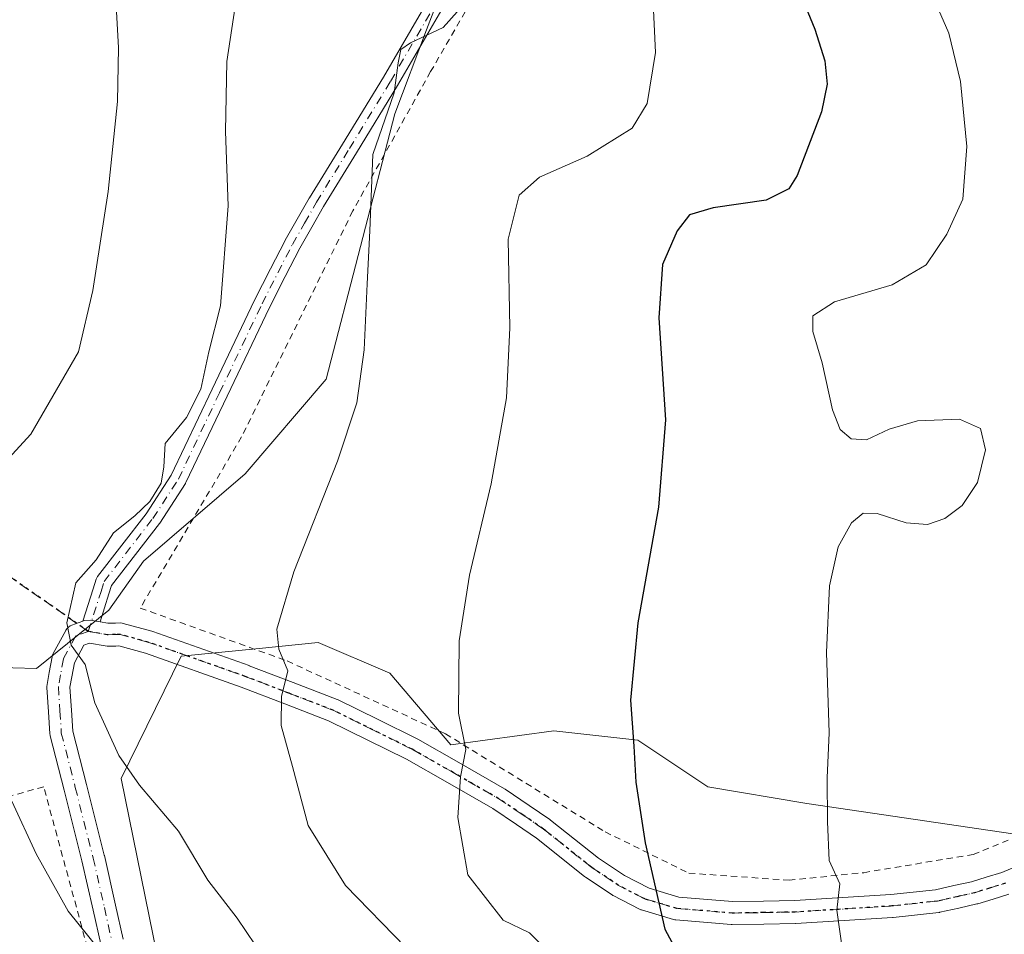
# Model space of a CAD drawing. Units: metres. Extents: x 593300 to 596725, y 4766083 to 4768444.
# Drawn here: x 593743 to 593897, y 4766427 to 4766570 of the extents above; entities that cross this region are included whole.
import ezdxf

# ---------------------------------------------------------------- set-up
doc = ezdxf.new("R2010")
doc.units = ezdxf.units.M
doc.header["$MEASUREMENT"] = 0
for name, pattern in [('DGN Style 2', [1.6480167562047852, 0.988810053722871, -0.6592067024819142]), ('DGN Style 3', [2.307223458686699, 1.648016756204785, -0.6592067024819142]), ('DGN Style 4', [2.6384748266838614, 1.318413404963828, -0.6592067024819142, 0.001648016756204785, -0.6592067024819142]), ('DGN Style 5', [1.1536117293433497, 0.4944050268614355, -0.6592067024819142])]:
    doc.linetypes.add(name, pattern=pattern)
for name, color, linetype, lineweight in [('Alambrada', 7, 'DGN Style 2', 0), ('Arbolado forestal CxS', 92, 'Continuous', 0), ('Camino Cxs', 7, 'Continuous', 0), ('Camino eje', 30, 'DGN Style 4', 13), ('Curva de nivel maestra', 30, 'Continuous', 30), ('Curva de nivel normal', 30, 'Continuous', 0), ('Pista pavimentada Cxs', 135, 'Continuous', 0), ('Pista pavimentada eje', 135, 'DGN Style 4', 0), ('Prado CxS', 92, 'Continuous', 0), ('Ruta', 7, 'DGN Style 5', 30), ('Senda', 7, 'DGN Style 3', 0), ('Senda no paivmentada conexión', 7, 'DGN Style 3', 0)]:
    doc.layers.add(name, color=color, linetype=linetype, lineweight=lineweight)

# ---------------------------------------------------------------- blocks, each defined once
blk = doc.blocks.new('*U6')
at = {"layer": 'Arbolado forestal CxS', "color": 92, "linetype": 'Continuous', "lineweight": 0}
for points in [[(593764.3487999998, 4766423.610099999, 981.4890000000015), (593758.7467, 4766451.3969, 984.5093999999954), (593768.1347000003, 4766470.562899999, 987.3359999999958), (593779.8228000002, 4766471.7193, 989.1481000000058), (593789.6213999996, 4766472.689900001, 990.846399999995), (593800.8569, 4766467.874299999, 992.9113999999972), (593810.4403999997, 4766456.643100001, 994.5255000000034), (593826.5674999999, 4766458.842499999, 997.6301999999997), (593839.7638999998, 4766457.376700001, 999.9689999999974), (593850.7597000003, 4766450.0449, 1001.616699999999), (593866.2912999997, 4766447.436100001, 1004.330300000002), (593903.5422999999, 4766441.981500001, 1009.409700000004)], [(593729.0689000003, 4766600.3255, 967.9100999999937), (593751.0617000004, 4766584.9309, 977.0866999999998), (593773.7871000003, 4766571.7357, 984.0075999999973), (593794.3136999998, 4766573.202099999, 988.7526000000071), (593800.2059000004, 4766574.6051, 989.3571999999986), (593809.7083000002, 4766576.867500001, 989.5503999999928), (593806.6382999998, 4766568.774700001, 989.8712999999989), (593801.6437999997, 4766555.608100001, 990.1814000000013), (593790.8564999999, 4766514.009099999, 988.4054000000034), (593778.1838999996, 4766499.1621, 986.6845999999933), (593762.2361000003, 4766485.4363, 985.4443000000028), (593756.7747, 4766477.7851, 985.3154000000068), (593745.4577000003, 4766468.609300001, 984.4706000000006), (593730.5595000006, 4766469.0419, 981.9900999999956)]]:
    blk.add_polyline3d(points, dxfattribs=at)

msp = doc.modelspace()

# ---------------------------------------------------------------- linework, layer by layer
at = {"layer": 'Alambrada', "color": 7, "linetype": 'DGN Style 2', "lineweight": 0}
for points in [[(593826.3101000005, 4766606.9901, 1009.5429), (593824.8901000004, 4766600.670100001, 1001.941399999996), (593824.4801000003, 4766599.530099999, 999.7792999999948), (593817.6201, 4766580.200099999, 990.9516000000004), (593807.2600999996, 4766562.2401, 1001.506699999998), (593795.0500999996, 4766540.390100001, 998.9584999999934), (593777.6201, 4766504.960100001, 997.2581999999967), (593761.7200999996, 4766478.110099999, 990.8516999999993), (593784.7600999996, 4766469.8101, 992.7225999999937), (593809.5800999999, 4766458.390100001, 995.5209999999934), (593834.6401000004, 4766443.0001, 1011.292000000001), (593847.7801000001, 4766436.520099999, 1010.700400000002), (593863.4801000003, 4766435.420100001, 1005.183999999994), (593875.1901000004, 4766436.600099999, 1012.019799999995), (593892.3701, 4766439.470100001, 1018.8321), (593906.7100999998, 4766445.2601, 1010.474300000002), (593912.7301000003, 4766448.210100001, 1015.560500000007), (593934.6201, 4766459.2401, 1017.592000000004), (593942.7600999996, 4766461.7401, 1017.482799999998), (593960.5301000001, 4766465.720100001, 1018.726200000005), (593973.3400999998, 4766467.7301, 1021.256099999999), (593976.9600999998, 4766470.050100001, 1021.950200000007), (593985.0100999996, 4766483.5101, 1030.644100000005), (593985.3901000004, 4766484.140100001, 1030.894899999999)], [(593768.2100999998, 4766362.690099999, 974.7945999999939), (593766.8000999996, 4766374.2301, 975.564599999998), (593761.9600999998, 4766395.5801, 977.6092999999966), (593754.2801000001, 4766421.670100001, 979.8723000000028), (593746.5701000001, 4766450.0701, 983.5638000000035), (593699.7801000001, 4766437.1801, 970.5427000000054), (593645.7500999998, 4766421.600099999, 956.2216999999946), (593641.6700999998, 4766420.390100001, 954.9036999999954), (593617.1700999998, 4766413.0801, 949.8288000000031), (593635.3501000004, 4766350.880100001, 946.8843999999954), (593646.4200999998, 4766319.390100001, 954.3040999999939)]]:
    msp.add_polyline3d(points, dxfattribs=at)
at = {"layer": 'Arbolado forestal CxS', "color": 92, "linetype": 'Continuous', "lineweight": 0}
for points in [[(593729.0689000003, 4766600.3255, 967.9100999999937), (593751.0617000004, 4766584.9309, 977.0866999999998), (593773.7871000003, 4766571.7357, 984.0075999999973), (593794.3136999998, 4766573.202099999, 988.7526000000071), (593800.2059000004, 4766574.6051, 989.3571999999986), (593809.7083000002, 4766576.867500001, 989.5503999999928), (593806.6382999998, 4766568.774700001, 989.8712999999989), (593801.6437999997, 4766555.608100001, 990.1814000000013), (593790.8564999999, 4766514.009099999, 988.4054000000034), (593778.1838999996, 4766499.1621, 986.6845999999933), (593762.2361000003, 4766485.4363, 985.4443000000028), (593756.7747, 4766477.7851, 985.3154000000068), (593745.4577000003, 4766468.609300001, 984.4706000000006), (593730.5595000006, 4766469.0419, 981.9900999999956)], [(593903.5422999999, 4766441.981500001, 1009.409700000004), (593866.2912999997, 4766447.436100001, 1004.330300000002), (593850.7597000003, 4766450.0449, 1001.616699999999), (593839.7638999998, 4766457.376700001, 999.9689999999974), (593826.5674999999, 4766458.842499999, 997.6301999999997), (593810.4403999997, 4766456.643100001, 994.5255000000034), (593800.8569, 4766467.874299999, 992.9113999999972), (593789.6213999996, 4766472.689900001, 990.846399999995), (593779.8228000002, 4766471.7193, 989.1481000000058), (593768.1347000003, 4766470.562899999, 987.3359999999958), (593758.7467, 4766451.3969, 984.5093999999954), (593764.3487999998, 4766423.610099999, 981.4890000000015)]]:
    msp.add_polyline3d(points, dxfattribs=at)
at = {"layer": 'Camino Cxs', "color": 7, "linetype": 'Continuous', "lineweight": 0}
for points in [[(593809.3948999997, 4766572.633300001, 1005.082800000004), (593802.0889999997, 4766560.0667, 1002.712799999994), (593802.0746999999, 4766560.0427, 1002.691900000005), (593795.6292000003, 4766549.486500001, 999.2878000000056), (593790.4737, 4766541.0821, 1000.503700000001), (593788.6085000001, 4766537.8247, 998.638699999996), (593786.7285000002, 4766534.535900001, 997.3246000000073), (593784.4625000004, 4766530.113100001, 996.4731999999932), (593781.9809999998, 4766525.2545, 995.2314999999944), (593775.3287000004, 4766511.3157, 997.5709999999963), (593768.8788999999, 4766497.7761, 995.2246000000014), (593768.8309000004, 4766497.6851, 995.229600000006), (593768.7955, 4766497.6273, 995.2391000000061), (593764.7805000005, 4766491.442299999, 997.1408999999985), (593764.7188999997, 4766491.3555, 997.1831999999995), (593757.2235000003, 4766481.6511, 994.2750999999989), (593756.7987000003, 4766480.325300001, 992.4440000000033), (593755.4106000002, 4766475.9509, 988.3380999999937), (593753.8820000002, 4766476.2203, 989.6656999999979), (593752.9583000002, 4766476.1406, 990.2780999999959), (593752.7150999998, 4766476.0527, 990.3628000000026), (593754.3216000004, 4766481.1151, 995.2258000000003), (593754.8170999996, 4766482.661699999, 996.9467000000004), (593754.9045000002, 4766482.869899999, 997.0547999999982), (593755.0263, 4766483.059900001, 997.1361000000034), (593762.6287000002, 4766492.9027, 999.8799), (593766.5683000004, 4766498.9713, 998.306500000006), (593772.9817000004, 4766512.434699999, 999.7102000000014), (593779.6419000002, 4766526.390100001, 998.4094999999943), (593779.6573000001, 4766526.421499999, 998.4122000000062), (593782.1479000002, 4766531.297300001, 997.9054000000034), (593784.4282999998, 4766535.7479, 999.3236999999936), (593784.4565000003, 4766535.8003, 999.3381999999983), (593786.3517000005, 4766539.115700001, 999.6380000000064), (593788.2281, 4766542.393100001, 1000.588900000002), (593788.2468999998, 4766542.424900001, 1000.606599999999), (593793.4112999998, 4766550.843699999, 1000.8557), (593799.8483999996, 4766561.385700001, 1004.371299999999), (593807.1453, 4766573.937100001, 1007.758100000006)], [(593752.7150999998, 4766476.0527, 990.3628000000026), (593754.3216000004, 4766481.1151, 995.2258000000003), (593754.8170999996, 4766482.661699999, 996.9467000000004), (593754.9045000002, 4766482.869899999, 997.0547999999982), (593755.0263, 4766483.059900001, 997.1361000000034), (593762.6287000002, 4766492.9027, 999.8799), (593766.5683000004, 4766498.9713, 998.306500000006), (593772.9817000004, 4766512.434699999, 999.7102000000014), (593779.6419000002, 4766526.390100001, 998.4094999999943), (593779.6573000001, 4766526.421499999, 998.4122000000062), (593782.1479000002, 4766531.297300001, 997.9054000000034), (593784.4282999998, 4766535.7479, 999.3236999999936), (593784.4565000003, 4766535.8003, 999.3381999999983), (593786.3517000005, 4766539.115700001, 999.6380000000064), (593788.2281, 4766542.393100001, 1000.588900000002), (593788.2468999998, 4766542.424900001, 1000.606599999999), (593793.4112999998, 4766550.843699999, 1000.8557), (593799.8483999996, 4766561.385700001, 1004.371299999999), (593807.1453, 4766573.937100001, 1007.758100000006)], [(593809.3948999997, 4766572.633300001, 1005.082800000004), (593802.0889999997, 4766560.0667, 1002.712799999994), (593802.0746999999, 4766560.0427, 1002.691900000005), (593795.6292000003, 4766549.486500001, 999.2878000000056), (593790.4737, 4766541.0821, 1000.503700000001), (593788.6085000001, 4766537.8247, 998.638699999996), (593786.7285000002, 4766534.535900001, 997.3246000000073), (593784.4625000004, 4766530.113100001, 996.4731999999932), (593781.9809999998, 4766525.2545, 995.2314999999944), (593775.3287000004, 4766511.3157, 997.5709999999963), (593768.8788999999, 4766497.7761, 995.2246000000014), (593768.8309000004, 4766497.6851, 995.229600000006), (593768.7955, 4766497.6273, 995.2391000000061), (593764.7805000005, 4766491.442299999, 997.1408999999985), (593764.7188999997, 4766491.3555, 997.1831999999995), (593757.2235000003, 4766481.6511, 994.2750999999989), (593756.7987000003, 4766480.325300001, 992.4440000000033), (593755.4106000002, 4766475.9509, 988.3380999999937)], [(593752.7150999998, 4766476.0527, 990.3628000000026), (593752.9583000002, 4766476.1406, 990.2780999999959), (593753.8820000002, 4766476.2203, 989.6656999999979), (593755.4106000002, 4766475.9509, 988.3380999999937)]]:
    msp.add_polyline3d(points, dxfattribs=at)
at = {"layer": 'Camino eje', "color": 30, "linetype": 'DGN Style 4', "lineweight": 13}
msp.add_polyline3d([(593753.5695000002, 4766474.4475, 988.2189999999974), (593755.5601000005, 4766480.720100001, 993.8800000000047), (593756.0551000005, 4766482.265100001, 995.8650999999956), (593763.6901000004, 4766492.1501, 998.3657999999997), (593767.7050999999, 4766498.335100001, 996.8506999999954), (593774.1551000001, 4766511.8751, 998.5421999999963), (593780.8151000004, 4766525.8301, 996.8120000000055), (593783.3051000005, 4766530.7051, 997.0504999999977), (593785.5850999998, 4766535.155099999, 998.2743000000047), (593787.4801000003, 4766538.470100001, 998.5434999999999), (593789.3551000003, 4766541.745100001, 1000.514800000004), (593794.5201000003, 4766550.165100001, 999.8987999999954), (593800.9650999998, 4766560.720100001, 1003.470499999996), (593808.2701000003, 4766573.2851, 1006.649600000004)], dxfattribs=at)
at = {"layer": 'Curva de nivel maestra', "color": 30, "linetype": 'Continuous', "lineweight": 30, "elevation": 1000, "flags": 128}
msp.add_lwpolyline([(593859.1600000003, 4766589.280099999), (593867.54, 4766568.9301), (593869.1100000005, 4766563.940099999), (593869.4600000001, 4766560.270099999), (593868.5899999999, 4766555.940099999), (593864.7699999996, 4766545.940099999), (593863.4400000004, 4766543.870100001), (593859.9100000003, 4766542.090100001), (593851.5700000003, 4766540.880100001), (593847.8600000005, 4766539.7601), (593845.9100000003, 4766537.290100001), (593843.6500000004, 4766532.0001), (593843.0700000003, 4766523.620100001), (593844.1200000001, 4766507.610099999), (593843, 4766493.940099999), (593839.7800000003, 4766475.780099999), (593838.6100000005, 4766463.6501), (593839.1399999997, 4766456.420100001), (593839.4299999997, 4766450.800100001), (593840.8899999997, 4766441.290100001), (593844.0099999999, 4766427.7401), (593852.8899999997, 4766411.290100001)], dxfattribs=at)
at = {"layer": 'Curva de nivel normal', "color": 30, "linetype": 'Continuous', "lineweight": 0, "flags": 128}
for points, elevation in [([(593724.3200000003, 4766693.01), (593757.3600000005, 4766673.01), (593771.0199999996, 4766663.08), (593779.7400000002, 4766652.619999999), (593789.0999999996, 4766638.220000001), (593792.6799999997, 4766631.16), (593793.7800000003, 4766624.939999999), (593792.3700000001, 4766618), (593787.8799999999, 4766610.310000001), (593783.9400000004, 4766607.26), (593771.2100000001, 4766600.630000001), (593760.4900000002, 4766588.119999999), (593758.4900000002, 4766582.720000001), (593757.7599999999, 4766575.480000001), (593758.2800000003, 4766566), (593758.1299999999, 4766557.560000001), (593756.7000000002, 4766543.460000001), (593754.2999999998, 4766527.939999999), (593752.04, 4766518.27), (593744.5300000003, 4766505.4), (593735.7000000002, 4766495.810000001)], 980), ([(593778.3200000003, 4766583.930000001), (593775.29, 4766563.82), (593775.0700000003, 4766552.84), (593775.4800000006, 4766541.210000001), (593774.3099999996, 4766525.5), (593772.4800000006, 4766518.310000001), (593771.2300000006, 4766512.430000001), (593768.9699999997, 4766507.980000001), (593765.6399999997, 4766503.939999999), (593765.4100000003, 4766500.27), (593764.9800000006, 4766497.720000001), (593763.2199999997, 4766494.84), (593760.8799999999, 4766492.560000001), (593757.54, 4766489.880000001), (593754.8099999996, 4766485.689999999), (593751.5899999999, 4766482.039999999), (593750.2100000001, 4766475.779999999), (593750.8899999997, 4766472.27), (593753.0999999996, 4766469.27), (593754.5899999999, 4766463.230000001), (593758.3600000005, 4766455), (593761.5999999996, 4766450.32), (593767.7199999997, 4766443.119999999), (593772.3300000001, 4766435.430000001), (593776.9400000004, 4766429.49), (593781.1600000003, 4766423.17)], 985), ([(593814.5099999999, 4766575.119999999), (593809.2100000001, 4766569.15), (593804.1100000005, 4766566.77), (593802.5999999996, 4766565.710000001), (593802.1699999999, 4766563.600000001), (593801.5599999996, 4766558.939999999), (593798.2199999997, 4766549.27), (593797.7100000001, 4766537.27), (593797.2999999998, 4766528.939999999), (593796.8200000003, 4766518.609999999), (593795.6600000003, 4766510.27), (593792.6500000004, 4766501.16), (593785.7999999998, 4766483.810000001), (593783.1600000003, 4766474.82), (593783.4600000001, 4766471.680000001), (593784.8499999996, 4766468.27), (593783.8600000005, 4766464.220000001), (593783.7999999998, 4766459.66), (593785.5999999996, 4766453.27), (593788.0599999996, 4766444.02), (593793.8899999997, 4766434.59), (593803.3799999999, 4766424.859999999)], 990), ([(593842.1100000005, 4766574.180000001), (593842.5099999999, 4766565.26), (593841.2000000002, 4766557.27), (593838.8799999999, 4766553.390000001), (593831.8200000003, 4766549), (593824.3300000001, 4766545.699999999), (593821.1500000004, 4766542.890000001), (593819.4299999997, 4766535.980000001), (593819.6600000003, 4766522.07), (593819.1600000003, 4766511.060000001), (593816.75, 4766497.609999999), (593813.3499999996, 4766483.27), (593811.7599999999, 4766472.939999999), (593811.6399999997, 4766461.609999999), (593812.7599999999, 4766455.939999999), (593811.9299999997, 4766451.609999999), (593811.54, 4766445.27), (593813.0899999999, 4766436.27), (593818.6500000004, 4766429.140000001), (593822.79, 4766427.17), (593826.7000000002, 4766423.17)], 995), ([(593886.54, 4766572.800000001), (593888.5599999996, 4766568.279999999), (593890.3600000005, 4766560.680000001), (593891.3600000005, 4766550.480000001), (593890.75, 4766542.230000001), (593888.25, 4766536.76), (593884.9800000006, 4766531.939999999), (593879.6600000003, 4766528.800000001), (593870.6200000001, 4766526.130000001), (593867.1900000004, 4766523.939999999), (593867.2199999997, 4766521.51), (593868.6600000003, 4766516.550000001), (593870.3200000003, 4766509.199999999), (593871.5, 4766506.100000001), (593873.2400000002, 4766504.640000001), (593875.6100000005, 4766504.480000001), (593879.1699999999, 4766506.15), (593883.6399999997, 4766507.460000001), (593890.2400000002, 4766507.75), (593893.4900000002, 4766506.25), (593894.3099999996, 4766502.939999999), (593893.04, 4766497.810000001), (593890.6299999999, 4766494.180000001), (593887.9400000004, 4766492.130000001), (593885.1900000004, 4766491.230000001), (593881.8600000005, 4766491.449999999), (593877.3099999996, 4766492.92), (593875.1299999999, 4766493.01), (593873.2800000003, 4766491.480000001), (593871.1900000004, 4766487.689999999), (593869.8399999999, 4766481.600000001), (593869.3799999999, 4766471.109999999), (593869.79, 4766458.52), (593869.4400000004, 4766451.5), (593869.5099999999, 4766444.57), (593869.79, 4766438.52), (593871.4699999997, 4766434.859999999), (593870.9800000006, 4766430.710000001), (593872.0199999996, 4766423.310000001)], 1005), ([(593741.5499999998, 4766447.84), (593745.3799999999, 4766439.539999999), (593750.4000000004, 4766430.560000001), (593755.1399999997, 4766424.640000001)], 980)]:
    msp.add_lwpolyline(points, dxfattribs=dict(at, elevation=elevation))
at = {"layer": 'Pista pavimentada Cxs', "color": 135, "linetype": 'Continuous', "lineweight": 0}
for points in [[(593755.5223000003, 4766425.3817, 981.7437000000064), (593754.3339000001, 4766430.7357, 983.6027999999933), (593752.5747999996, 4766438.4749, 983.1440000000002), (593749.7808999997, 4766449.5207, 985.6818000000059), (593747.5916999998, 4766458.047499999, 983.7402000000002), (593747.5625999998, 4766458.182700001, 983.7323999999935), (593747.5387000004, 4766458.381300001, 983.7391999999963), (593747.3189000003, 4766461.850500001, 984.4225000000006), (593747.0739000002, 4766465.6699, 985.2936000000045), (593747.0701000001, 4766465.7851, 985.3150000000023), (593747.0985000003, 4766466.102700001, 985.324099999998), (593747.4395000003, 4766467.973900001, 985.529800000004), (593747.8947000002, 4766470.4551, 987.689400000003), (593747.9737999998, 4766470.7457, 987.9195999999939), (593748.0805000003, 4766470.983899999, 988.0853999999963), (593750.0255000005, 4766474.593900001, 990.7415000000037), (593750.0513000004, 4766474.640100001, 990.7793999999994), (593750.2313000001, 4766474.897299999, 990.9605000000012), (593750.4530999997, 4766475.119100001, 991.061400000006), (593750.7101999996, 4766475.298900001, 991.078999999998), (593750.9967, 4766475.432499999, 991.013699999996), (593752.7150999998, 4766476.0527, 990.3628000000026), (593752.9583000002, 4766476.1406, 990.2780999999959), (593753.8820000002, 4766476.2203, 989.6656999999979), (593755.4106000002, 4766475.9509, 988.3380999999937), (593756.6491, 4766475.7325, 987.3589000000065), (593757.8082999998, 4766475.7499, 986.9339000000037), (593758.5566999996, 4766475.764900001, 987.2896000000038), (593758.8876999998, 4766475.7379, 987.4324999999953), (593759.0539999995, 4766475.700300001, 987.492499999993), (593763.5488999998, 4766474.460300001, 988.008799999996), (593763.6697000006, 4766474.422300001, 987.9728999999934), (593778.7827000003, 4766469.0845, 989.3629999999977), (593778.8208999997, 4766469.0703, 989.3726000000024), (593785.6765000002, 4766466.4351, 995.2293000000063), (593792.6221000003, 4766463.7599, 1001.390100000004), (593792.7719000002, 4766463.694300001, 1001.321200000006), (593799.0122999996, 4766460.6141, 997.8877000000066), (593805.1426999997, 4766457.583699999, 995.3031999999948), (593805.2345000004, 4766457.5351, 995.2869000000064), (593811.6771, 4766453.8737, 995.3913999999932), (593818.8523000004, 4766449.765699999, 1003.859700000001), (593818.9605, 4766449.6983, 1004.005600000004), (593822.7314999999, 4766447.1591, 1008.032999999996), (593825.9775, 4766444.9351, 1008.230599999995), (593826.0827000003, 4766444.8573, 1008.207800000004), (593833.5875000004, 4766438.870100001, 1007.816500000001), (593837.6549000005, 4766436.158700001, 1010.382899999997), (593841.5154999997, 4766434.167099999, 1011.607099999994), (593846.2111000001, 4766432.768300001, 1010.393899999996), (593854.6261, 4766432.0613, 1005.934299999994), (593859.4851000002, 4766432.139900001, 1005.734299999997), (593864.3633000003, 4766432.224099999, 1005.255099999995), (593879.4617999997, 4766433.1691, 1008.242100000003), (593886.4611000001, 4766433.928900001, 1013.952999999994), (593889.3416999998, 4766434.571699999, 1015.428400000004), (593892.0981000002, 4766435.191299999, 1016.018400000001), (593894.4102999996, 4766435.9003, 1016.817800000004), (593896.8369000005, 4766436.6511, 1017.891900000002), (593900.2171, 4766438.035499999, 1016.218699999998)], [(593755.5223000003, 4766425.3817, 981.7437000000064), (593754.3339000001, 4766430.7357, 983.6027999999933), (593752.5747999996, 4766438.4749, 983.1440000000002), (593749.7808999997, 4766449.5207, 985.6818000000059), (593747.5916999998, 4766458.047499999, 983.7402000000002), (593747.5625999998, 4766458.182700001, 983.7323999999935), (593747.5387000004, 4766458.381300001, 983.7391999999963), (593747.3189000003, 4766461.850500001, 984.4225000000006), (593747.0739000002, 4766465.6699, 985.2936000000045), (593747.0701000001, 4766465.7851, 985.3150000000023), (593747.0985000003, 4766466.102700001, 985.324099999998), (593747.4395000003, 4766467.973900001, 985.529800000004), (593747.8947000002, 4766470.4551, 987.689400000003), (593747.9737999998, 4766470.7457, 987.9195999999939), (593748.0805000003, 4766470.983899999, 988.0853999999963), (593750.0255000005, 4766474.593900001, 990.7415000000037), (593750.0513000004, 4766474.640100001, 990.7793999999994), (593750.2313000001, 4766474.897299999, 990.9605000000012), (593750.4530999997, 4766475.119100001, 991.061400000006), (593750.7101999996, 4766475.298900001, 991.078999999998), (593750.9967, 4766475.432499999, 991.013699999996), (593752.7150999998, 4766476.0527, 990.3628000000026)], [(593752.7150999998, 4766476.0527, 990.3628000000026), (593752.9583000002, 4766476.1406, 990.2780999999959), (593753.8820000002, 4766476.2203, 989.6656999999979), (593755.4106000002, 4766475.9509, 988.3380999999937)], [(593755.4106000002, 4766475.9509, 988.3380999999937), (593756.6491, 4766475.7325, 987.3589000000065), (593757.8082999998, 4766475.7499, 986.9339000000037), (593758.5566999996, 4766475.764900001, 987.2896000000038), (593758.8876999998, 4766475.7379, 987.4324999999953), (593759.0539999995, 4766475.700300001, 987.492499999993), (593763.5488999998, 4766474.460300001, 988.008799999996), (593763.6697000006, 4766474.422300001, 987.9728999999934), (593778.7827000003, 4766469.0845, 989.3629999999977), (593778.8208999997, 4766469.0703, 989.3726000000024), (593785.6765000002, 4766466.4351, 995.2293000000063), (593792.6221000003, 4766463.7599, 1001.390100000004), (593792.7719000002, 4766463.694300001, 1001.321200000006), (593799.0122999996, 4766460.6141, 997.8877000000066), (593805.1426999997, 4766457.583699999, 995.3031999999948), (593805.2345000004, 4766457.5351, 995.2869000000064), (593811.6771, 4766453.8737, 995.3913999999932), (593818.8523000004, 4766449.765699999, 1003.859700000001), (593818.9605, 4766449.6983, 1004.005600000004), (593822.7314999999, 4766447.1591, 1008.032999999996), (593825.9775, 4766444.9351, 1008.230599999995), (593826.0827000003, 4766444.8573, 1008.207800000004), (593833.5875000004, 4766438.870100001, 1007.816500000001), (593837.6549000005, 4766436.158700001, 1010.382899999997), (593841.5154999997, 4766434.167099999, 1011.607099999994), (593846.2111000001, 4766432.768300001, 1010.393899999996), (593854.6261, 4766432.0613, 1005.934299999994), (593859.4851000002, 4766432.139900001, 1005.734299999997), (593864.3633000003, 4766432.224099999, 1005.255099999995), (593879.4617999997, 4766433.1691, 1008.242100000003), (593886.4611000001, 4766433.928900001, 1013.952999999994), (593889.3416999998, 4766434.571699999, 1015.428400000004), (593892.0981000002, 4766435.191299999, 1016.018400000001), (593894.4102999996, 4766435.9003, 1016.817800000004), (593896.8369000005, 4766436.6511, 1017.891900000002), (593900.2171, 4766438.035499999, 1016.218699999998)], [(593897.9770999998, 4766433.235500001, 1011.289600000004), (593895.4700999996, 4766432.459899999, 1010.812099999996), (593893.0878999997, 4766431.7293, 1011.034400000004), (593892.9550000001, 4766431.6939, 1011.0435), (593890.1284999996, 4766431.058700001, 1011.008400000006), (593887.1470999997, 4766430.393300001, 1010.433000000005), (593887.0676999995, 4766430.377499999, 1010.364499999996), (593886.9493000006, 4766430.3607, 1010.270999999993), (593879.8092999998, 4766429.585700001, 1007.299299999999), (593879.7276, 4766429.578700001, 1007.304600000003), (593864.5475000005, 4766428.628699999, 1008.369500000001), (593864.4663000006, 4766428.625499999, 1008.339000000007), (593859.5453000005, 4766428.5405, 1006.316000000006), (593854.5798000004, 4766428.460300001, 1005.206099999996), (593854.4145999998, 4766428.466499999, 1005.195600000006), (593845.7244999995, 4766429.1965, 1010.471099999995), (593845.5625, 4766429.217499999, 1010.601599999995), (593845.3613, 4766429.265100001, 1010.763300000006), (593840.3263999998, 4766430.765100001, 1011.981899999999), (593840.2244999995, 4766430.798699999, 1011.935500000007), (593840.0148999998, 4766430.890500001, 1011.8315), (593835.9149000002, 4766433.0055, 1007.617400000003), (593835.8400999998, 4766433.0463, 1007.506599999993), (593835.7417000001, 4766433.1075, 1007.364300000001), (593831.5267000003, 4766435.917500001, 1003.653300000005), (593831.4027000006, 4766436.008099999, 1003.619999999995), (593823.8887, 4766442.0023, 1006.520300000004), (593820.7087000003, 4766444.181100001, 1006.876999999993), (593817.0042000003, 4766446.6755, 1003.604600000006), (593809.8934000004, 4766450.7467, 996.0690999999933), (593803.5009000005, 4766454.3795, 994.4823999999935), (593797.4182000002, 4766457.386299999, 993.7976999999955), (593791.2518999996, 4766460.4299, 997.3993000000047), (593784.3837000001, 4766463.075300001, 992.6282000000066), (593777.5522999996, 4766465.701099999, 989.2109000000056), (593762.5305000005, 4766471.006899999, 987.25), (593758.3494999995, 4766472.1601, 986.0515000000015), (593757.8722000001, 4766472.1505, 985.9787999999972), (593756.5186999999, 4766472.1303, 986.0329000000056), (593756.1926999995, 4766472.157500001, 986.059500000003), (593753.7295000004, 4766472.591700001, 986.4303999999975), (593752.8685, 4766472.2807, 986.4465000000055), (593751.3844999997, 4766469.5261, 986.138699999996), (593750.9808999998, 4766467.326300001, 985.4094000000041), (593750.6808000002, 4766465.6797, 986.0050000000047), (593750.9115000004, 4766462.079700001, 987.3899999999995), (593751.1209000006, 4766458.7785, 987.2114000000003), (593753.2695000004, 4766450.409499999, 988.5522000000057), (593756.0702999998, 4766439.3365, 990.8282000000036), (593756.0802999996, 4766439.2941, 990.8016999999963), (593757.8465, 4766431.524499999, 990.3304000000062), (593759.0284000002, 4766426.1987, 986.2494000000006)], [(593897.9770999998, 4766433.235500001, 1011.289600000004), (593895.4700999996, 4766432.459899999, 1010.812099999996), (593893.0878999997, 4766431.7293, 1011.034400000004), (593892.9550000001, 4766431.6939, 1011.0435), (593890.1284999996, 4766431.058700001, 1011.008400000006), (593887.1470999997, 4766430.393300001, 1010.433000000005), (593887.0676999995, 4766430.377499999, 1010.364499999996), (593886.9493000006, 4766430.3607, 1010.270999999993), (593879.8092999998, 4766429.585700001, 1007.299299999999), (593879.7276, 4766429.578700001, 1007.304600000003), (593864.5475000005, 4766428.628699999, 1008.369500000001), (593864.4663000006, 4766428.625499999, 1008.339000000007), (593859.5453000005, 4766428.5405, 1006.316000000006), (593854.5798000004, 4766428.460300001, 1005.206099999996), (593854.4145999998, 4766428.466499999, 1005.195600000006), (593845.7244999995, 4766429.1965, 1010.471099999995), (593845.5625, 4766429.217499999, 1010.601599999995), (593845.3613, 4766429.265100001, 1010.763300000006), (593840.3263999998, 4766430.765100001, 1011.981899999999), (593840.2244999995, 4766430.798699999, 1011.935500000007), (593840.0148999998, 4766430.890500001, 1011.8315), (593835.9149000002, 4766433.0055, 1007.617400000003), (593835.8400999998, 4766433.0463, 1007.506599999993), (593835.7417000001, 4766433.1075, 1007.364300000001), (593831.5267000003, 4766435.917500001, 1003.653300000005), (593831.4027000006, 4766436.008099999, 1003.619999999995), (593823.8887, 4766442.0023, 1006.520300000004), (593820.7087000003, 4766444.181100001, 1006.876999999993), (593817.0042000003, 4766446.6755, 1003.604600000006), (593809.8934000004, 4766450.7467, 996.0690999999933), (593803.5009000005, 4766454.3795, 994.4823999999935), (593797.4182000002, 4766457.386299999, 993.7976999999955), (593791.2518999996, 4766460.4299, 997.3993000000047), (593784.3837000001, 4766463.075300001, 992.6282000000066), (593777.5522999996, 4766465.701099999, 989.2109000000056), (593762.5305000005, 4766471.006899999, 987.25), (593758.3494999995, 4766472.1601, 986.0515000000015), (593757.8722000001, 4766472.1505, 985.9787999999972), (593756.5186999999, 4766472.1303, 986.0329000000056), (593756.1926999995, 4766472.157500001, 986.059500000003), (593753.7295000004, 4766472.591700001, 986.4303999999975), (593752.8685, 4766472.2807, 986.4465000000055), (593751.3844999997, 4766469.5261, 986.138699999996), (593750.9808999998, 4766467.326300001, 985.4094000000041), (593750.6808000002, 4766465.6797, 986.0050000000047), (593750.9115000004, 4766462.079700001, 987.3899999999995), (593751.1209000006, 4766458.7785, 987.2114000000003), (593753.2695000004, 4766450.409499999, 988.5522000000057), (593756.0702999998, 4766439.3365, 990.8282000000036), (593756.0802999996, 4766439.2941, 990.8016999999963), (593757.8465, 4766431.524499999, 990.3304000000062), (593759.0284000002, 4766426.1987, 986.2494000000006)]]:
    msp.add_polyline3d(points, dxfattribs=at)
at = {"layer": 'Pista pavimentada eje', "color": 135, "linetype": 'DGN Style 4', "lineweight": 0}
for points in [[(593753.5695000002, 4766474.4475, 988.2189999999974), (593751.6101000002, 4766473.7401, 988.5593999999984), (593749.6651, 4766470.130100001, 986.8748999999953), (593749.2100999998, 4766467.6501, 985.2694999999949), (593748.8701, 4766465.7851, 985.2826999999961), (593749.1151000002, 4766461.965100001, 985.7250000000058), (593749.3350999998, 4766458.495100001, 985.4729999999981), (593751.5251000002, 4766449.965100001, 986.8978000000062), (593754.3251, 4766438.895099999, 987.0099000000046), (593756.0900999998, 4766431.130100001, 986.8139999999986), (593757.2751000002, 4766425.790100001, 983.0936999999976)], [(593753.5695000002, 4766474.4475, 988.2189999999974), (593756.5050999997, 4766473.9301, 986.592499999999), (593757.8400999998, 4766473.950099999, 986.3157999999967), (593758.5751, 4766473.965100001, 986.5418999999965), (593763.0701000001, 4766472.725099999, 986.8193000000028), (593778.1750999996, 4766467.390100001, 989.2406999999948), (593785.0301000001, 4766464.755100001, 993.7924000000058), (593791.9751000004, 4766462.0801, 999.6679000000004), (593798.2150999998, 4766459.0001, 995.8647999999957), (593804.3450999996, 4766455.970100001, 994.9128000000056), (593810.7851, 4766452.3101, 995.196299999996), (593817.9550999999, 4766448.2051, 1003.540599999993), (593821.7200999996, 4766445.670100001, 1007.186100000006), (593824.9600999998, 4766443.450099999, 1007.287100000001), (593832.5251000002, 4766437.415100001, 1005.429999999993), (593836.7401000002, 4766434.6051, 1009.214200000002), (593840.8400999998, 4766432.4901, 1011.669200000004), (593845.8750999998, 4766430.9901, 1010.455400000006), (593854.5651000004, 4766430.2601, 1005.566600000006), (593859.5151000004, 4766430.340100001, 1006.014899999995), (593864.4351000005, 4766430.425100001, 1006.796799999997), (593879.6151000002, 4766431.3751, 1007.437900000005), (593886.7550999997, 4766432.1501, 1012.222200000004), (593889.7351000002, 4766432.815099999, 1013.122099999993), (593892.5601000005, 4766433.450099999, 1013.370899999994), (593894.9401000004, 4766434.1801, 1013.864400000006), (593897.4451000001, 4766434.9551, 1014.681500000006)]]:
    msp.add_polyline3d(points, dxfattribs=at)
at = {"layer": 'Prado CxS', "color": 92, "linetype": 'Continuous', "lineweight": 0}
for points in [[(593730.5595000006, 4766469.0419, 981.9900999999956), (593745.4577000003, 4766468.609300001, 984.4706000000006), (593756.7747, 4766477.7851, 985.3154000000068), (593762.2361000003, 4766485.4363, 985.4443000000028), (593778.1838999996, 4766499.1621, 986.6845999999933), (593790.8564999999, 4766514.009099999, 988.4054000000034), (593801.6437999997, 4766555.608100001, 990.1814000000013), (593806.6382999998, 4766568.774700001, 989.8712999999989), (593809.7083000002, 4766576.867500001, 989.5503999999928), (593800.2059000004, 4766574.6051, 989.3571999999986), (593794.3136999998, 4766573.202099999, 988.7526000000071), (593773.7871000003, 4766571.7357, 984.0075999999973), (593751.0617000004, 4766584.9309, 977.0866999999998), (593729.0689000003, 4766600.3255, 967.9100999999937)], [(593729.0689000003, 4766600.3255, 967.9100999999937), (593751.0617000004, 4766584.9309, 977.0866999999998), (593773.7871000003, 4766571.7357, 984.0075999999973), (593794.3136999998, 4766573.202099999, 988.7526000000071), (593800.2059000004, 4766574.6051, 989.3571999999986), (593809.7083000002, 4766576.867500001, 989.5503999999928), (593806.6382999998, 4766568.774700001, 989.8712999999989), (593801.6437999997, 4766555.608100001, 990.1814000000013), (593790.8564999999, 4766514.009099999, 988.4054000000034), (593778.1838999996, 4766499.1621, 986.6845999999933), (593762.2361000003, 4766485.4363, 985.4443000000028), (593756.7747, 4766477.7851, 985.3154000000068), (593745.4577000003, 4766468.609300001, 984.4706000000006), (593730.5595000006, 4766469.0419, 981.9900999999956)], [(593903.5422999999, 4766441.981500001, 1009.409700000004), (593866.2912999997, 4766447.436100001, 1004.330300000002), (593850.7597000003, 4766450.0449, 1001.616699999999), (593839.7638999998, 4766457.376700001, 999.9689999999974), (593826.5674999999, 4766458.842499999, 997.6301999999997), (593810.4403999997, 4766456.643100001, 994.5255000000034), (593800.8569, 4766467.874299999, 992.9113999999972), (593789.6213999996, 4766472.689900001, 990.846399999995), (593779.8228000002, 4766471.7193, 989.1481000000058), (593768.1347000003, 4766470.562899999, 987.3359999999958), (593758.7467, 4766451.3969, 984.5093999999954), (593764.3487999998, 4766423.610099999, 981.4890000000015)], [(593903.5422999999, 4766441.981500001, 1009.409700000004), (593866.2912999997, 4766447.436100001, 1004.330300000002), (593850.7597000003, 4766450.0449, 1001.616699999999), (593839.7638999998, 4766457.376700001, 999.9689999999974), (593826.5674999999, 4766458.842499999, 997.6301999999997), (593810.4403999997, 4766456.643100001, 994.5255000000034), (593800.8569, 4766467.874299999, 992.9113999999972), (593789.6213999996, 4766472.689900001, 990.846399999995), (593779.8228000002, 4766471.7193, 989.1481000000058), (593768.1347000003, 4766470.562899999, 987.3359999999958), (593758.7467, 4766451.3969, 984.5093999999954), (593764.3487999998, 4766423.610099999, 981.4890000000015)]]:
    msp.add_polyline3d(points, dxfattribs=at)
at = {"layer": 'Ruta', "color": 7, "linetype": 'DGN Style 5', "lineweight": 30}
msp.add_polyline3d([(593897.4451000001, 4766434.9551, 1014.681500000006), (593894.9401000004, 4766434.1801, 1013.864400000006), (593892.5601000005, 4766433.450099999, 1013.370899999994), (593889.7351000002, 4766432.815099999, 1013.122099999993), (593886.7550999997, 4766432.1501, 1012.222200000004), (593879.6151000002, 4766431.3751, 1007.437900000005), (593864.4351000005, 4766430.425100001, 1006.796799999997), (593859.5151000004, 4766430.340100001, 1006.014899999995), (593854.5651000004, 4766430.2601, 1005.566600000006), (593845.8750999998, 4766430.9901, 1010.455400000006), (593840.8400999998, 4766432.4901, 1011.669200000004), (593836.7401000002, 4766434.6051, 1009.214200000002), (593832.5251000002, 4766437.415100001, 1005.429999999993), (593824.9600999998, 4766443.450099999, 1007.287100000001), (593821.7200999996, 4766445.670100001, 1007.186100000006), (593817.9550999999, 4766448.2051, 1003.540599999993), (593810.7851, 4766452.3101, 995.196299999996), (593804.3450999996, 4766455.970100001, 994.9128000000056), (593798.2150999998, 4766459.0001, 995.8647999999957), (593791.9751000004, 4766462.0801, 999.6679000000004), (593785.0301000001, 4766464.755100001, 993.7924000000058), (593778.1750999996, 4766467.390100001, 989.2406999999948), (593763.0701000001, 4766472.725099999, 986.8193000000028), (593758.5751, 4766473.965100001, 986.5418999999965), (593757.8400999998, 4766473.950099999, 986.3157999999967), (593756.5050999997, 4766473.9301, 986.592499999999), (593753.5695000002, 4766474.4475, 988.2189999999974), (593751.7615999999, 4766475.7086, 990.7277000000032), (593736.4137000004, 4766486.4143, 997.7333000000071)], dxfattribs=at)
at = {"layer": 'Senda', "color": 7, "linetype": 'DGN Style 3', "lineweight": 0}
msp.add_polyline3d([(593751.7615999999, 4766475.7086, 990.7277000000032), (593736.4137000004, 4766486.4143, 997.7333000000071)], dxfattribs=at)
at = {"layer": 'Senda no paivmentada conexión', "color": 7, "linetype": 'DGN Style 3', "lineweight": 0, "extrusion": (0.6161267657771045, -0.4297790053031094, 0.6600589481960798), "elevation": -1682050.897610864, "flags": 128}
msp.add_lwpolyline([(4249037.053363359, 1479260.569856755), (4249037.05336336, 1479263.909385361)], dxfattribs=at)

# ---------------------------------------------------------------- block references
at = {"layer": 'Arbolado forestal CxS', "color": 92, "linetype": 'Continuous', "lineweight": 0}
msp.add_blockref('*U6', (0, 0), dxfattribs=at)

doc.saveas('drawing.dxf')
